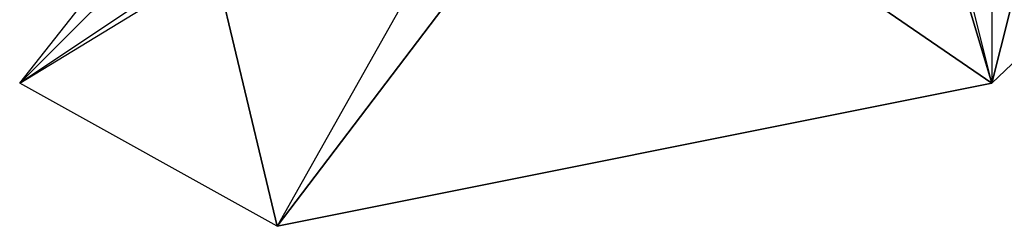
# Model space of a CAD drawing. Units: metres. Extents: x -3.88 to 3.65, y -3.99 to 3.99.
# Drawn here: x -3.88 to -1.34, y -1.85 to -1.31 of the extents above; entities that cross this region are included whole.
import ezdxf

# ---------------------------------------------------------------- set-up
doc = ezdxf.new("R2010")
doc.units = ezdxf.units.M

msp = doc.modelspace()

# ---------------------------------------------------------------- linework, layer by layer
for points in [[(-1.370538, -1.477802, -0.324102), (-1.813881, -0.000002, -0.323966), (-1.370538, 1.477808, -0.324102)], [(-3.439474, -0.916234, -0.323966), (-1.813881, -0.000002, -0.323966), (-3.217802, -1.847255, -0.323966)], [(-1.370538, -1.477802, -0.324102), (-3.217802, -1.847255, -0.323966), (-1.813881, -0.000002, -0.323966)], [(-1.370538, -1.477802, -0.324102), (-0.998007, -0.000002, -0.284901), (-1.370923, -0.000002, -0.323964)], [(-1.370923, -0.000002, -0.323964), (-1.370538, -1.477802, -0.324102), (-0.99579, -1.120663, -0.324093)], [(-1.370538, -1.477802, -0.324102), (-0.99579, -1.120663, -0.324093), (-0.998007, -0.000002, -0.284901)], [(-2.552787, -0.667223, -0.011683), (-3.217802, -1.847255, -0.323966), (-3.882817, -1.477802, -0.323966)], [(-2.552787, -0.667223, -0.011683), (-2.885298, -0.81279, -0.110146), (-3.882817, -1.477802, -0.323966)], [(-2.552787, -0.667223, -0.011683), (-3.217802, -1.847255, -0.323966), (-1.370538, -1.477802, -0.324102)], [(-1.370538, -1.477802, -0.324102), (-1.518319, -0.886677, -0.167891), (-2.552787, -0.667223, -0.011683)], [(-3.698094, -1.293079, -0.306369), (-2.885298, -0.81279, -0.110146), (-3.882817, -1.477802, -0.323966)], [(-1.518319, -0.886677, -0.167891), (-0.99579, -1.120663, -0.324093), (-1.370538, -1.477802, -0.324102)], [(-3.217802, -1.847255, -0.323966), (-3.882817, -1.477802, -0.323966), (-3.439474, -0.916234, -0.323966)], [(-3.439474, -0.916234, -0.323966), (-3.698094, -1.293079, -0.306369), (-3.882817, -1.477802, -0.323966)]]:
    msp.add_3dface(points)

doc.saveas('drawing.dxf')
